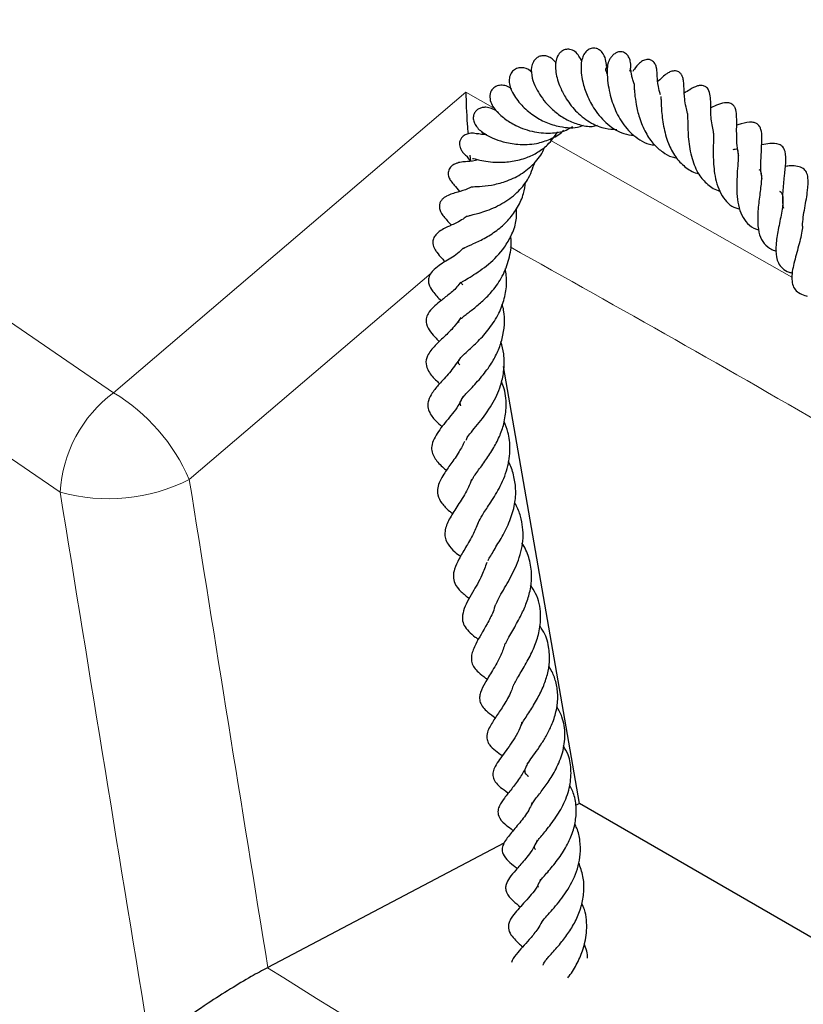
# Model space of a CAD drawing. Units: millimetres. Extents: x 0 to 420, y 0 to 297.
# Drawn here: x 247 to 254, y 157 to 166 of the extents above; entities that cross this region are included whole.
import ezdxf

# ---------------------------------------------------------------- set-up
doc = ezdxf.new("R2010")
doc.units = ezdxf.units.MM

msp = doc.modelspace()

# ---------------------------------------------------------------- linework, layer by layer
at = {"color": 8, "linetype": 'Continuous', "lineweight": 18}
for p, q in [((251.24, 165.4274), (251.5199, 165.2687)), ((252.0543, 164.9655), (254.3641, 163.6553))]:
    msp.add_line(p, q, dxfattribs=at)
at = {"color": 7, "linetype": 'Continuous', "lineweight": 25}
for p, q in [((251.2789, 164.8263), (251.2845, 164.7685)), ((252.3293, 158.616), (251.6026, 162.8026)), ((252.3293, 158.616), (252.291, 158.5958)), ((254.5904, 157.3107), (252.3293, 158.616)), ((251.6048, 158.2347), (249.3444, 157.0451)), ((249.3444, 157.0451), (249.3411, 157.0433))]:
    msp.add_line(p, q, dxfattribs=at)
at = {"color": 8, "linetype": 'Continuous', "lineweight": 18, "flags": 128}
for points in [[(247.3553, 161.598), (246.1347, 162.4299), (244.9479, 163.2779), (243.7955, 164.1416), (242.6782, 165.0205), (241.5966, 165.9142), (240.5513, 166.8222), (239.5429, 167.7439), (238.5718, 168.6789), (237.6386, 169.6267), (236.7438, 170.5868), (235.8879, 171.5586), (235.0714, 172.5416), (234.2946, 173.5353), (233.5581, 174.5392), (232.8622, 175.5527), (232.2073, 176.5752), (231.5937, 177.6063), (231.0218, 178.6453)], [(232.1168, 178.6352), (232.7243, 177.5988), (233.3739, 176.5709), (234.0651, 175.5522), (234.7977, 174.5431), (235.5712, 173.5442), (236.3852, 172.5561), (237.2392, 171.5793), (238.1328, 170.6144), (239.0654, 169.6619), (240.0366, 168.7223), (241.0458, 167.7962), (242.0925, 166.884), (243.176, 165.9863), (244.2958, 165.1035), (245.4513, 164.2363), (246.6418, 163.3849), (247.8666, 162.5499)], [(247.8666, 162.5499), (249.0653, 163.5724), (251.24, 165.4274)], [(250.9078, 163.6948), (249.7846, 162.737), (248.5918, 161.7198)]]:
    msp.add_lwpolyline(points, dxfattribs=at)
at = {"color": 8, "linetype": 'Continuous', "lineweight": 18}
for centre, radius, start, end in [((248.6346, 161.5241), 1.2814, 126.81896, 176.69486), ((246.9408, 161.0094), 1.7973, 23.28064, 58.99424), ((247.818, 163.2384), 1.7044, 254.24903, 296.99964), ((289.7659, 221.014), 75.6731, 237.710146, 242.179816)]:
    msp.add_arc(centre, radius, start, end, dxfattribs=at)
for centre, major_axis, ratio, start_param, end_param in [((309.3128, 184.8049), (-50.124, 330.5712), 0.190068, 1.611846, 1.626024), ((308.7373, 185.0141), (-50.6467, 330.9696), 0.191961, 1.612208, 1.628282)]:
    msp.add_ellipse(centre, major_axis=major_axis, ratio=ratio, start_param=start_param, end_param=end_param, dxfattribs=at)
at = {"color": 7, "linetype": 'Continuous', "lineweight": 25}
for points, knots in [([(252.3507, 165.7236), (252.3332, 165.7587), (252.3081, 165.8094), (252.2412, 165.841), (252.1947, 165.8397), (252.1625, 165.8249), (252.1373, 165.8027), (252.1205, 165.7788), (252.0982, 165.7256), (252.0949, 165.6257), (252.1357, 165.4857), (252.2043, 165.3557), (252.3019, 165.2306), (252.4324, 165.1321), (252.5651, 165.078), (252.649, 165.074), (252.6863, 165.0722)], [0, 0, 0, 0, 0.111154, 0.160158, 0.202524, 0.23472, 0.25724, 0.285898, 0.327094, 0.44579, 0.556035, 0.636831, 0.740393, 0.844741, 0.930846, 1, 1, 1, 1]), ([(252.5877, 165.6779), (252.586, 165.6991), (252.5824, 165.7451), (252.5566, 165.8019), (252.5206, 165.8355), (252.4829, 165.852), (252.444, 165.8515), (252.4023, 165.8295), (252.3732, 165.7962), (252.3533, 165.752), (252.3384, 165.6698), (252.35, 165.5478), (252.3988, 165.397), (252.4732, 165.2521), (252.5933, 165.117), (252.7275, 165.0307), (252.8191, 165.0187), (252.852, 165.0144)], [0, 0, 0, 0, 0.058285, 0.126616, 0.159602, 0.18872, 0.233043, 0.268042, 0.303456, 0.351222, 0.410888, 0.538086, 0.625965, 0.72017, 0.831965, 0.93984, 1, 1, 1, 1]), ([(252.8123, 165.6305), (252.8154, 165.6416), (252.8242, 165.6738), (252.8191, 165.7176), (252.8051, 165.7617), (252.7851, 165.79), (252.7606, 165.8077), (252.7365, 165.8162), (252.7088, 165.8165), (252.6797, 165.8071), (252.6525, 165.7884), (252.6299, 165.7631), (252.6129, 165.7349), (252.6057, 165.7155), (252.6023, 165.7063)], [0, 0, 0, 0, 0.090992, 0.263733, 0.355823, 0.466469, 0.530222, 0.598874, 0.670866, 0.743849, 0.815139, 0.882388, 0.944138, 1, 1, 1, 1]), ([(252.1069, 165.703), (252.0947, 165.7192), (252.0734, 165.7476), (252.0279, 165.7718), (251.9863, 165.7802), (251.9488, 165.7744), (251.9144, 165.7557), (251.8834, 165.7183), (251.8625, 165.651), (251.8711, 165.5678), (251.9164, 165.451), (251.9952, 165.3334), (252.1036, 165.2296), (252.2086, 165.1605), (252.3262, 165.1155), (252.4278, 165.0937), (252.4849, 165.1072), (252.5019, 165.1112)], [0, 0, 0, 0, 0.056319, 0.098589, 0.139894, 0.179963, 0.220621, 0.266773, 0.316543, 0.416469, 0.505912, 0.646664, 0.722911, 0.803568, 0.886633, 0.966195, 1, 1, 1, 1]), ([(252.6024, 165.706), (252.6021, 165.7051), (252.6013, 165.7033), (252.5932, 165.6744), (252.5819, 165.6541), (252.58, 165.6505)], [0, 0, 0, 0, 0.445617, 0.904145, 1, 1, 1, 1]), ([(253.104, 165.4035), (253.0966, 165.4311), (253.078, 165.5011), (253.0739, 165.5788), (253.0724, 165.6199), (253.0699, 165.6449), (253.0678, 165.6563), (253.066, 165.6648), (253.0622, 165.6784), (253.0548, 165.696), (253.0437, 165.7129), (253.0298, 165.7265), (253.0149, 165.7355), (252.9984, 165.7409), (252.9813, 165.7425), (252.9621, 165.7402), (252.9418, 165.7331), (252.9217, 165.7216), (252.9038, 165.7072), (252.8892, 165.6923), (252.8622, 165.6599), (252.8499, 165.6419), (252.8395, 165.6267)], [0, 0, 0, 0, 0.12148, 0.30812, 0.458719, 0.504935, 0.51376, 0.522769, 0.542455, 0.56501, 0.589825, 0.615613, 0.638846, 0.657285, 0.677737, 0.700843, 0.726734, 0.754434, 0.782594, 0.811258, 0.840667, 1, 1, 1, 1]), ([(251.8734, 165.6179), (251.8691, 165.6225), (251.841, 165.6525), (251.7888, 165.6672), (251.7243, 165.6581), (251.6841, 165.6298), (251.6604, 165.5883), (251.6505, 165.5153), (251.6826, 165.4205), (251.7628, 165.3097), (251.8774, 165.2091), (252.0043, 165.1362), (252.1565, 165.0911), (252.2859, 165.0796), (252.3565, 165.1084), (252.3673, 165.1128)], [0, 0, 0, 0, 0.0178744, 0.115639, 0.1615611, 0.2086963, 0.2595087, 0.3129181, 0.428844, 0.5559588, 0.6642812, 0.7567574, 0.849646, 0.9769531, 1, 1, 1, 1]), ([(252.5948, 165.6039), (252.593, 165.6083), (252.5836, 165.6312), (252.5805, 165.6526), (252.5787, 165.6531), (252.5783, 165.6533)], [0, 0, 0, 0, 0.15275, 0.788397, 1, 1, 1, 1]), ([(252.5973, 165.6871), (252.5954, 165.6676), (252.5917, 165.6314), (252.5981, 165.5268), (252.6158, 165.4272), (252.6479, 165.3107), (252.7102, 165.1678), (252.807, 165.0437), (252.9078, 164.9699), (252.9812, 164.9286), (253.0321, 164.9242), (253.0491, 164.9227)], [0, 0, 0, 0, 0.153987, 0.28425, 0.38766, 0.470622, 0.624689, 0.780197, 0.866027, 0.955184, 1, 1, 1, 1]), ([(252.8537, 165.5075), (252.8486, 165.5209), (252.8369, 165.5513), (252.8287, 165.5916), (252.8234, 165.624), (252.8222, 165.642), (252.8215, 165.6428), (252.8211, 165.6431)], [0, 0, 0, 0, 0.173702, 0.394874, 0.618272, 0.836323, 1, 1, 1, 1]), ([(253.3643, 165.2254), (253.3588, 165.2458), (253.3451, 165.296), (253.3364, 165.3656), (253.3305, 165.4439), (253.3292, 165.4849), (253.3265, 165.5309), (253.3216, 165.5583), (253.3167, 165.575), (253.3105, 165.5891), (253.303, 165.6015), (253.2932, 165.6131), (253.279, 165.6241), (253.2597, 165.6319), (253.2371, 165.6337), (253.2148, 165.6297), (253.1956, 165.6226), (253.1782, 165.6134), (253.1597, 165.6015), (253.1425, 165.5882), (253.1199, 165.5698), (253.104, 165.5517), (253.081, 165.5343), (253.079, 165.5329)], [0, 0, 0, 0, 0.0720727, 0.1778096, 0.2732064, 0.4352462, 0.5077977, 0.5385172, 0.5618686, 0.5790243, 0.5925893, 0.6086901, 0.6282144, 0.651269, 0.6770684, 0.7015038, 0.7240685, 0.7448745, 0.7672098, 0.8139128, 0.8739114, 0.9895289, 1, 1, 1, 1]), ([(252.8518, 165.5088), (252.8516, 165.5093), (252.8509, 165.5111), (252.8519, 165.4946), (252.8535, 165.4609), (252.8586, 165.3984), (252.8707, 165.3072), (252.9006, 165.1776), (252.9576, 165.0427), (253.0346, 164.9292), (253.123, 164.8538), (253.1974, 164.8108), (253.247, 164.7997), (253.2626, 164.7963)], [0, 0, 0, 0, 0.025543, 0.089495, 0.151224, 0.212761, 0.327166, 0.45321, 0.6027, 0.737091, 0.84701, 0.952112, 1, 1, 1, 1]), ([(251.24, 165.4274), (251.2401, 165.427), (251.2422, 165.3357), (251.2472, 165.2084), (251.2589, 165.0608), (251.2614, 165.029)], [0, 0, 0, 0, 0.004155, 0.785367, 1, 1, 1, 1]), ([(251.6774, 165.4614), (251.6695, 165.4671), (251.6465, 165.4837), (251.6056, 165.496), (251.5501, 165.4951), (251.5045, 165.473), (251.4717, 165.4274), (251.4663, 165.3415), (251.5185, 165.2554), (251.6053, 165.1764), (251.7263, 165.1004), (251.888, 165.0416), (252.0638, 165.0315), (252.1917, 165.0544), (252.2494, 165.0908), (252.2643, 165.1002)], [0, 0, 0, 0, 0.029715, 0.087134, 0.133087, 0.18227, 0.236543, 0.300321, 0.422255, 0.525965, 0.624458, 0.753373, 0.866966, 0.965533, 1, 1, 1, 1]), ([(253.613, 165.0542), (253.6077, 165.0744), (253.5883, 165.1485), (253.5852, 165.2708), (253.5896, 165.3623), (253.5696, 165.4472), (253.549, 165.4728), (253.5332, 165.4844), (253.5144, 165.4917), (253.4893, 165.4941), (253.4358, 165.4838), (253.3904, 165.4557), (253.3502, 165.4313), (253.3325, 165.4206)], [0, 0, 0, 0, 0.073881, 0.270362, 0.498106, 0.6037, 0.63947, 0.664321, 0.689852, 0.721897, 0.76293, 0.895972, 1, 1, 1, 1]), ([(253.1077, 165.3869), (253.1076, 165.3875), (253.1074, 165.3896), (253.1096, 165.3682), (253.1112, 165.3222), (253.1154, 165.2379), (253.1294, 165.1054), (253.173, 164.9429), (253.243, 164.8073), (253.3359, 164.7111), (253.4143, 164.66), (253.4637, 164.6505), (253.4694, 164.6494)], [0, 0, 0, 0, 0.02625, 0.090042, 0.155535, 0.227744, 0.399131, 0.563961, 0.706585, 0.845167, 0.982136, 1, 1, 1, 1]), ([(253.8549, 164.8205), (253.8513, 164.8355), (253.8395, 164.8847), (253.8352, 164.9658), (253.8331, 165.0907), (253.8371, 165.1817), (253.8276, 165.2627), (253.808, 165.2986), (253.7892, 165.3158), (253.7649, 165.3265), (253.717, 165.3301), (253.6597, 165.3121), (253.6109, 165.2904), (253.5857, 165.2792)], [0, 0, 0, 0, 0.0506889, 0.1668379, 0.2762333, 0.5101939, 0.624453, 0.6634633, 0.68939, 0.7181954, 0.7603339, 0.8766999, 1, 1, 1, 1]), ([(251.5542, 165.2304), (251.5538, 165.2307), (251.5384, 165.2449), (251.5139, 165.2601), (251.4728, 165.2787), (251.4313, 165.2846), (251.3968, 165.2822), (251.3655, 165.2714), (251.3409, 165.2539), (251.3241, 165.2325), (251.3109, 165.1999), (251.3111, 165.1597), (251.3342, 165.1009), (251.3913, 165.0452), (251.4919, 164.9887), (251.6026, 164.9498), (251.7437, 164.9231), (251.9044, 164.9283), (252.0488, 164.976), (252.138, 165.0217), (252.172, 165.0593), (252.1755, 165.0632)], [0, 0, 0, 0, 0.0014639, 0.0615364, 0.1099463, 0.1321743, 0.1557453, 0.1797835, 0.2028394, 0.2240163, 0.2432458, 0.284257, 0.3313473, 0.4414429, 0.5340301, 0.6115815, 0.7093818, 0.8200884, 0.9064984, 0.9901909, 1, 1, 1, 1]), ([(253.3642, 165.2242), (253.3634, 165.2255), (253.3616, 165.2285), (253.3643, 165.2041), (253.3651, 165.1575), (253.3664, 165.0869), (253.3701, 165.0011), (253.3804, 164.9084), (253.4048, 164.7886), (253.4523, 164.6583), (253.5426, 164.5511), (253.6162, 164.4963), (253.6661, 164.4837), (253.6713, 164.4824)], [0, 0, 0, 0, 0.04731, 0.10818, 0.183501, 0.268756, 0.356782, 0.445932, 0.535249, 0.70248, 0.840055, 0.983187, 1, 1, 1, 1]), ([(254.0785, 164.5994), (254.0752, 164.6149), (254.0633, 164.671), (254.0671, 164.7728), (254.0723, 164.8898), (254.0772, 164.9874), (254.0744, 165.0554), (254.0556, 165.0996), (254.0396, 165.1188), (254.018, 165.1336), (253.9623, 165.1473), (253.8989, 165.1326), (253.8487, 165.1173), (253.8337, 165.1127)], [0, 0, 0, 0, 0.052455, 0.190083, 0.32622, 0.473306, 0.597375, 0.640922, 0.684607, 0.731583, 0.789136, 0.936634, 1, 1, 1, 1]), ([(251.3538, 165.0282), (251.3362, 165.0317), (251.3023, 165.0383), (251.2538, 165.0305), (251.2174, 165.0121), (251.1941, 164.9877), (251.1804, 164.9573), (251.1785, 164.927), (251.1853, 164.8965), (251.1989, 164.8679), (251.2219, 164.8378), (251.2434, 164.8214), (251.2549, 164.8128)], [0, 0, 0, 0, 0.139854, 0.269705, 0.379199, 0.46485, 0.535852, 0.635918, 0.704905, 0.788834, 0.887901, 1, 1, 1, 1]), ([(251.3034, 164.7939), (251.31, 164.793), (251.3217, 164.7915), (251.3741, 164.7776), (251.4493, 164.7635), (251.5555, 164.7548), (251.6839, 164.7619), (251.8165, 164.7952), (251.9309, 164.8511), (252.0378, 164.9298), (252.0909, 165.0064), (252.1213, 165.0503)], [0, 0, 0, 0, 0.1166511, 0.2058999, 0.3097399, 0.4097892, 0.5376476, 0.6631445, 0.762072, 0.8635349, 1, 1, 1, 1]), ([(251.3917, 165.0497), (251.3913, 165.0499), (251.3891, 165.051), (251.3956, 165.0462), (251.4074, 165.0293), (251.4119, 165.0227)], [0, 0, 0, 0, 0.132552, 0.66369, 1, 1, 1, 1]), ([(253.6088, 165.0616), (253.6081, 165.0622), (253.6056, 165.0643), (253.6105, 165.0505), (253.6117, 165.0212), (253.6119, 164.9831), (253.6103, 164.9227), (253.6096, 164.8452), (253.6114, 164.7611), (253.6188, 164.669), (253.6369, 164.5716), (253.6694, 164.4766), (253.7202, 164.3962), (253.7825, 164.3336), (253.8384, 164.3154), (253.8652, 164.3067)], [0, 0, 0, 0, 0.035571, 0.129152, 0.173995, 0.217265, 0.295518, 0.368583, 0.445051, 0.526565, 0.61716, 0.716644, 0.817203, 0.912581, 1, 1, 1, 1]), ([(251.4422, 165.0208), (251.4294, 165.0214), (251.3913, 165.0233), (251.352, 165.0321), (251.3507, 165.0289), (251.3501, 165.0274)], [0, 0, 0, 0, 0.209074, 0.622692, 1, 1, 1, 1]), ([(254.2853, 164.3131), (254.2838, 164.3206), (254.2741, 164.371), (254.2768, 164.4542), (254.2842, 164.5513), (254.2952, 164.6499), (254.3062, 164.7499), (254.3072, 164.8448), (254.2795, 164.9053), (254.2317, 164.9383), (254.1536, 164.9407), (254.0994, 164.9293), (254.0735, 164.9238)], [0, 0, 0, 0, 0.025147, 0.169471, 0.24669, 0.324992, 0.483713, 0.634424, 0.707553, 0.772024, 0.891244, 1, 1, 1, 1]), ([(251.2903, 164.5222), (251.2903, 164.5222), (251.2885, 164.522), (251.2988, 164.5231), (251.3258, 164.5238), (251.3828, 164.526), (251.4819, 164.5356), (251.6237, 164.5703), (251.769, 164.6364), (251.8955, 164.7411), (251.9714, 164.8361), (251.9926, 164.8957), (251.996, 164.9052)], [0, 0, 0, 0, 0.00093, 0.038382, 0.118029, 0.196293, 0.345307, 0.490796, 0.652523, 0.814606, 0.970402, 1, 1, 1, 1]), ([(253.7996, 164.8781), (253.8071, 164.8804), (253.8432, 164.8911), (253.8411, 164.8787), (253.8476, 164.8601), (253.849, 164.8123), (253.8469, 164.7586), (253.8404, 164.6757), (253.8345, 164.5666), (253.8354, 164.4551), (253.848, 164.3445), (253.8812, 164.2453), (253.9373, 164.1673), (253.9927, 164.1221), (254.038, 164.1123), (254.0451, 164.1108)], [0, 0, 0, 0, 0.04569, 0.219356, 0.327531, 0.371451, 0.413313, 0.493664, 0.567416, 0.642275, 0.72306, 0.806641, 0.89206, 0.983082, 1, 1, 1, 1]), ([(251.36, 164.7818), (251.3511, 164.7793), (251.2988, 164.7645), (251.2371, 164.7635), (251.2023, 164.7602), (251.1726, 164.7539), (251.1607, 164.7508), (251.1468, 164.7462), (251.1268, 164.7376), (251.1051, 164.7235), (251.0866, 164.7022), (251.0759, 164.6815), (251.071, 164.6585), (251.0719, 164.6357), (251.0775, 164.6137), (251.0867, 164.5938), (251.1064, 164.5625), (251.1321, 164.5363), (251.163, 164.4993), (251.1812, 164.4776)], [0, 0, 0, 0, 0.0412349, 0.2434188, 0.3988302, 0.4247482, 0.4456501, 0.4629233, 0.4812012, 0.5242503, 0.549439, 0.5765636, 0.6030925, 0.6287288, 0.6536316, 0.6794638, 0.7093825, 0.8287476, 1, 1, 1, 1]), ([(251.252, 164.8148), (251.2499, 164.815), (251.2455, 164.8153), (251.2726, 164.7848), (251.2868, 164.7688)], [0, 0, 0, 0, 0.477968, 1, 1, 1, 1]), ([(251.2561, 164.2417), (251.2558, 164.2415), (251.2549, 164.2409), (251.2684, 164.2449), (251.2992, 164.2523), (251.3527, 164.2659), (251.4481, 164.2943), (251.5842, 164.3516), (251.7286, 164.4569), (251.8448, 164.5916), (251.882, 164.7005), (251.902, 164.7592)], [0, 0, 0, 0, 0.022294, 0.081069, 0.150416, 0.229956, 0.319139, 0.50423, 0.675869, 0.825319, 1, 1, 1, 1]), ([(254.048, 164.6883), (254.0515, 164.6864), (254.0639, 164.6798), (254.0723, 164.6511), (254.0713, 164.5809), (254.0622, 164.4934), (254.0477, 164.392), (254.0373, 164.2888), (254.0336, 164.1915), (254.0415, 164.0876), (254.0792, 163.9938), (254.1359, 163.9397), (254.1832, 163.9144), (254.208, 163.9081), (254.2142, 163.9065)], [0, 0, 0, 0, 0.061997, 0.217008, 0.28298, 0.345686, 0.472262, 0.535801, 0.600871, 0.718911, 0.823801, 0.926877, 0.981821, 1, 1, 1, 1]), ([(254.4642, 164.1468), (254.4666, 164.1748), (254.4713, 164.2316), (254.4861, 164.3209), (254.5018, 164.407), (254.5178, 164.5075), (254.5234, 164.595), (254.5043, 164.6652), (254.474, 164.6992), (254.4205, 164.7207), (254.3597, 164.7254), (254.3177, 164.7203), (254.3012, 164.7183)], [0, 0, 0, 0, 0.095944, 0.193847, 0.295568, 0.391904, 0.564831, 0.655098, 0.750548, 0.844782, 0.939224, 1, 1, 1, 1]), ([(251.2141, 163.9313), (251.2139, 163.9312), (251.213, 163.931), (251.2373, 163.9444), (251.3136, 163.9762), (251.4284, 164.0311), (251.5495, 164.1096), (251.6566, 164.2084), (251.7399, 164.3245), (251.7959, 164.446), (251.8074, 164.5303), (251.8124, 164.567)], [0, 0, 0, 0, 0.025889, 0.083263, 0.222823, 0.371029, 0.511348, 0.639692, 0.768831, 0.899254, 1, 1, 1, 1]), ([(251.2913, 164.5189), (251.2821, 164.5142), (251.2333, 164.4897), (251.1781, 164.4766), (251.108, 164.4547), (251.0686, 164.4406), (251.0358, 164.4212), (251.015, 164.4039), (250.9967, 164.3793), (250.9863, 164.3519), (250.986, 164.3131), (251.0051, 164.2668), (251.0275, 164.2385), (251.0622, 164.1984), (251.0873, 164.1707), (251.1021, 164.1545)], [0, 0, 0, 0, 0.043639, 0.231873, 0.337021, 0.442346, 0.484356, 0.51817, 0.550291, 0.58938, 0.637821, 0.690501, 0.783703, 0.873493, 1, 1, 1, 1]), ([(254.244, 164.4801), (254.2495, 164.4776), (254.2723, 164.4672), (254.2792, 164.4198), (254.2753, 164.345), (254.264, 164.2727), (254.2484, 164.193), (254.2323, 164.1129), (254.219, 164.0377), (254.2084, 163.9469), (254.2101, 163.8621), (254.2328, 163.7875), (254.2717, 163.7404), (254.3173, 163.709), (254.3565, 163.6991), (254.3668, 163.6965)], [0, 0, 0, 0, 0.046487, 0.194648, 0.268568, 0.340628, 0.41155, 0.480953, 0.544423, 0.604296, 0.724599, 0.797675, 0.88249, 0.969029, 1, 1, 1, 1]), ([(251.1938, 163.6044), (251.1938, 163.6039), (251.1935, 163.6025), (251.2275, 163.6267), (251.295, 163.6658), (251.3765, 163.7181), (251.4876, 163.8016), (251.5971, 163.9141), (251.6797, 164.0584), (251.7279, 164.1827), (251.7264, 164.2714), (251.7258, 164.3125)], [0, 0, 0, 0, 0.0638634, 0.174148, 0.2780409, 0.3758249, 0.4682039, 0.6631336, 0.7737422, 0.8950961, 1, 1, 1, 1]), ([(251.2544, 164.2429), (251.2408, 164.2328), (251.1883, 164.194), (251.101, 164.1544), (251.0373, 164.1241), (250.9838, 164.0942), (250.9436, 164.0554), (250.9242, 164.0175), (250.9224, 163.9796), (250.9303, 163.9492), (250.9431, 163.9221), (250.9733, 163.8786), (251.0011, 163.8493), (251.0317, 163.8153), (251.0423, 163.8036)], [0, 0, 0, 0, 0.059333, 0.229627, 0.394413, 0.506841, 0.556935, 0.60881, 0.652412, 0.686677, 0.726361, 0.779875, 0.923899, 1, 1, 1, 1]), ([(254.4642, 164.1468), (254.4643, 164.1463), (254.4649, 164.1278), (254.4567, 164.079), (254.4326, 163.9715), (254.3992, 163.8567), (254.3723, 163.7463), (254.3609, 163.6693), (254.3638, 163.6021), (254.3829, 163.5463), (254.4251, 163.5069), (254.4692, 163.4847), (254.5025, 163.4767), (254.5099, 163.4749)], [0, 0, 0, 0, 0.002442, 0.097827, 0.19229, 0.380815, 0.47292, 0.57285, 0.674818, 0.775553, 0.874491, 0.972107, 1, 1, 1, 1]), ([(251.1741, 163.2241), (251.1726, 163.2278), (251.1693, 163.2363), (251.17, 163.2307), (251.1733, 163.2423), (251.2031, 163.2689), (251.2523, 163.307), (251.3227, 163.3601), (251.4166, 163.44), (251.5163, 163.5462), (251.6073, 163.6843), (251.6635, 163.8487), (251.6811, 163.9747), (251.671, 164.0393), (251.6697, 164.0474)], [0, 0, 0, 0, 0.0655398, 0.1506851, 0.2576318, 0.3132834, 0.3642699, 0.4546265, 0.5413802, 0.6371646, 0.7509464, 0.8691275, 0.9835429, 1, 1, 1, 1]), ([(251.2174, 163.9385), (251.2092, 163.9294), (251.1588, 163.8741), (251.0546, 163.8143), (250.9623, 163.7569), (250.899, 163.6918), (250.8782, 163.6353), (250.8839, 163.5848), (250.9291, 163.5065), (250.9761, 163.4597), (251.0041, 163.4319)], [0, 0, 0, 0, 0.039661, 0.243168, 0.474709, 0.560989, 0.627131, 0.707388, 0.82605, 1, 1, 1, 1]), ([(251.1831, 162.8128), (251.1771, 162.8211), (251.1636, 162.8401), (251.1741, 162.8652), (251.1939, 162.8896), (251.2611, 162.9531), (251.3596, 163.0421), (251.4688, 163.1627), (251.5582, 163.3027), (251.6138, 163.4523), (251.6385, 163.598), (251.6253, 163.6944), (251.619, 163.7404)], [0, 0, 0, 0, 0.091594, 0.20788, 0.298913, 0.392141, 0.49573, 0.605095, 0.716994, 0.813232, 0.911009, 1, 1, 1, 1]), ([(251.1914, 163.6104), (251.1796, 163.594), (251.142, 163.5418), (251.0642, 163.4809), (250.9888, 163.4197), (250.9322, 163.3731), (250.8811, 163.3181), (250.8579, 163.259), (250.8615, 163.1946), (250.9014, 163.1303), (250.9443, 163.0829), (250.9757, 163.0509), (250.9863, 163.04)], [0, 0, 0, 0, 0.060116, 0.191776, 0.330304, 0.457096, 0.564504, 0.63117, 0.696365, 0.813467, 0.93668, 1, 1, 1, 1]), ([(251.2101, 163.5846), (251.2063, 163.589), (251.1948, 163.602), (251.1946, 163.6025), (251.1945, 163.6028)], [0, 0, 0, 0, 0.333687, 1, 1, 1, 1]), ([(251.1924, 162.4258), (251.1895, 162.433), (251.1834, 162.4481), (251.1898, 162.4684), (251.2042, 162.4952), (251.2408, 162.5386), (251.3023, 162.6042), (251.3902, 162.6981), (251.4828, 162.8217), (251.5498, 162.9454), (251.6072, 163.1132), (251.6221, 163.2718), (251.5939, 163.3797), (251.5889, 163.399)], [0, 0, 0, 0, 0.0813006, 0.1712548, 0.2579545, 0.3095967, 0.3705438, 0.4940166, 0.6026332, 0.6897996, 0.775663, 0.9599448, 1, 1, 1, 1]), ([(251.1924, 163.2699), (251.1752, 163.2451), (251.1287, 163.1783), (251.04, 163.0916), (250.9467, 163.0051), (250.8696, 162.9146), (250.8506, 162.8307), (250.8869, 162.7398), (250.9369, 162.6866), (250.9795, 162.6447), (250.9887, 162.6356)], [0, 0, 0, 0, 0.087931, 0.236541, 0.403261, 0.566476, 0.686383, 0.791974, 0.954625, 1, 1, 1, 1]), ([(251.2436, 162.0958), (251.2471, 162.1058), (251.2544, 162.1265), (251.3048, 162.1874), (251.3853, 162.2839), (251.4732, 162.4012), (251.5386, 162.525), (251.5795, 162.6294), (251.6093, 162.7625), (251.6125, 162.9046), (251.5872, 162.9986), (251.5772, 163.036)], [0, 0, 0, 0, 0.093765, 0.195695, 0.295164, 0.478821, 0.562509, 0.645083, 0.75713, 0.903512, 1, 1, 1, 1]), ([(251.179, 162.8694), (251.1468, 162.8248), (251.0794, 162.7312), (250.9879, 162.6365), (250.9221, 162.5593), (250.8813, 162.4859), (250.8729, 162.4246), (250.89, 162.3538), (250.9406, 162.2895), (250.9914, 162.243), (251.0129, 162.2233)], [0, 0, 0, 0, 0.1626044, 0.3412419, 0.4906844, 0.6026438, 0.666039, 0.7455593, 0.8919748, 1, 1, 1, 1]), ([(251.2953, 161.7084), (251.3011, 161.7191), (251.3132, 161.7411), (251.3544, 161.7999), (251.4217, 161.8892), (251.4992, 162.0035), (251.5639, 162.1268), (251.6101, 162.2592), (251.6316, 162.4138), (251.6235, 162.5529), (251.5908, 162.6338), (251.5816, 162.6566)], [0, 0, 0, 0, 0.065781, 0.134927, 0.271, 0.40081, 0.519623, 0.634756, 0.769904, 0.93511, 1, 1, 1, 1]), ([(251.2107, 162.5137), (251.2041, 162.4986), (251.1704, 162.4219), (251.0793, 162.3087), (250.9727, 162.1807), (250.9082, 162.0587), (250.9133, 161.9847), (250.9439, 161.9134), (250.9939, 161.8581), (251.0414, 161.8172), (251.054, 161.8063)], [0, 0, 0, 0, 0.045136, 0.22997, 0.426511, 0.62446, 0.715079, 0.794938, 0.945417, 1, 1, 1, 1]), ([(251.3572, 161.2945), (251.3586, 161.2995), (251.3643, 161.3205), (251.3982, 161.3785), (251.4701, 161.4855), (251.5663, 161.6371), (251.6443, 161.8195), (251.6699, 162.0045), (251.6536, 162.1563), (251.6204, 162.2412), (251.607, 162.2755)], [0, 0, 0, 0, 0.035383, 0.147166, 0.279641, 0.43273, 0.60702, 0.769076, 0.906679, 1, 1, 1, 1]), ([(251.229, 162.0823), (251.2123, 162.0501), (251.1707, 161.9701), (251.0943, 161.866), (251.0357, 161.7826), (250.9905, 161.7059), (250.9667, 161.6373), (250.9666, 161.5632), (251.0091, 161.4867), (251.0618, 161.4337), (251.1034, 161.4004), (251.1139, 161.3919)], [0, 0, 0, 0, 0.104793, 0.260477, 0.409448, 0.513822, 0.597918, 0.695714, 0.821519, 0.954802, 1, 1, 1, 1]), ([(251.4539, 160.9421), (251.4541, 160.9428), (251.4585, 160.9544), (251.4787, 160.9887), (251.5221, 161.0616), (251.5907, 161.1729), (251.6652, 161.3208), (251.7124, 161.4778), (251.7234, 161.6263), (251.7001, 161.762), (251.6722, 161.8506), (251.6476, 161.8915), (251.6462, 161.8938)], [0, 0, 0, 0, 0.004091, 0.070988, 0.139972, 0.288271, 0.447017, 0.599147, 0.738994, 0.86705, 0.99271, 1, 1, 1, 1]), ([(251.2951, 161.7193), (251.2855, 161.694), (251.2557, 161.6157), (251.1836, 161.5025), (251.105, 161.3808), (251.0527, 161.2853), (251.0364, 161.2044), (251.0419, 161.1527), (251.0697, 161.0919), (251.1248, 161.0323), (251.1708, 160.9964), (251.1893, 160.982)], [0, 0, 0, 0, 0.074426, 0.231043, 0.389224, 0.543318, 0.622302, 0.708763, 0.797947, 0.918999, 1, 1, 1, 1]), ([(251.531, 160.5296), (251.5416, 160.5521), (251.5618, 160.595), (251.6104, 160.6773), (251.675, 160.7896), (251.7527, 160.9499), (251.8011, 161.1596), (251.7774, 161.3373), (251.7378, 161.4488), (251.7117, 161.4888), (251.7083, 161.4941)], [0, 0, 0, 0, 0.1103428, 0.2092122, 0.3016716, 0.4811195, 0.6736776, 0.8718863, 0.9828161, 1, 1, 1, 1]), ([(251.363, 161.3211), (251.3475, 161.2805), (251.3116, 161.1869), (251.2361, 161.0641), (251.1762, 160.963), (251.1312, 160.8696), (251.1163, 160.7916), (251.133, 160.7139), (251.1887, 160.6445), (251.2475, 160.5999), (251.2759, 160.5783)], [0, 0, 0, 0, 0.12046, 0.277025, 0.426912, 0.554975, 0.64767, 0.741239, 0.87509, 1, 1, 1, 1]), ([(251.6223, 160.1465), (251.6237, 160.1505), (251.6292, 160.1663), (251.6536, 160.21), (251.7002, 160.2913), (251.7605, 160.3972), (251.8197, 160.5256), (251.861, 160.6592), (251.8774, 160.8051), (251.8535, 160.9531), (251.8152, 161.056), (251.7813, 161.1029), (251.7777, 161.1078)], [0, 0, 0, 0, 0.023897, 0.095422, 0.173181, 0.317209, 0.434774, 0.555973, 0.693281, 0.8421, 0.983415, 1, 1, 1, 1]), ([(251.4404, 160.9238), (251.4261, 160.8831), (251.3893, 160.778), (251.2952, 160.6226), (251.219, 160.4915), (251.2033, 160.379), (251.2259, 160.3046), (251.2905, 160.2366), (251.3508, 160.1952), (251.3613, 160.188)], [0, 0, 0, 0, 0.120808, 0.31192, 0.544997, 0.657418, 0.763344, 0.95915, 1, 1, 1, 1]), ([(251.7035, 159.7589), (251.7112, 159.7737), (251.7266, 159.8032), (251.7726, 159.8799), (251.8375, 159.988), (251.9045, 160.1279), (251.9504, 160.2757), (251.9635, 160.4464), (251.9346, 160.595), (251.878, 160.6802), (251.8608, 160.7061)], [0, 0, 0, 0, 0.077045, 0.153277, 0.302759, 0.438173, 0.567203, 0.718455, 0.914444, 1, 1, 1, 1]), ([(251.525, 160.5222), (251.5173, 160.4983), (251.4962, 160.4324), (251.4235, 160.2955), (251.3433, 160.1664), (251.2962, 160.056), (251.2922, 159.9981), (251.2988, 159.9574), (251.3188, 159.9157), (251.3651, 159.8655), (251.4093, 159.8317), (251.4409, 159.8104), (251.4462, 159.8068)], [0, 0, 0, 0, 0.071743, 0.198194, 0.455262, 0.60737, 0.667328, 0.708981, 0.78213, 0.862931, 0.976878, 1, 1, 1, 1]), ([(251.7666, 159.3555), (251.77, 159.3643), (251.7767, 159.3818), (251.8074, 159.4299), (251.855, 159.5021), (251.9173, 159.6), (251.9814, 159.7258), (252.0245, 159.8509), (252.0466, 159.9819), (252.0367, 160.1259), (252.0028, 160.2434), (251.9571, 160.3033), (251.947, 160.3166)], [0, 0, 0, 0, 0.06666, 0.132351, 0.197506, 0.328945, 0.45025, 0.562216, 0.671393, 0.802208, 0.956027, 1, 1, 1, 1]), ([(251.615, 160.1474), (251.603, 160.11), (251.5728, 160.0157), (251.496, 159.8894), (251.4264, 159.7769), (251.3834, 159.694), (251.3701, 159.6287), (251.3749, 159.5841), (251.4021, 159.5349), (251.4521, 159.486), (251.4984, 159.4549), (251.5247, 159.4373)], [0, 0, 0, 0, 0.110683, 0.279848, 0.438394, 0.570144, 0.639176, 0.721328, 0.8053, 0.889621, 1, 1, 1, 1]), ([(251.8425, 158.8729), (251.8379, 158.8767), (251.8088, 158.9009), (251.8039, 158.9257), (251.8134, 158.968), (251.8599, 159.0384), (251.9136, 159.112), (251.9701, 159.1943), (252.0266, 159.2886), (252.0787, 159.4003), (252.1154, 159.5278), (252.1257, 159.6597), (252.1055, 159.7802), (252.0732, 159.8707), (252.0426, 159.9168), (252.0338, 159.9299)], [0, 0, 0, 0, 0.024185, 0.154279, 0.285376, 0.361201, 0.430405, 0.496551, 0.56251, 0.638298, 0.725053, 0.811152, 0.894048, 0.969662, 1, 1, 1, 1]), ([(251.6969, 159.7552), (251.6915, 159.7377), (251.6716, 159.6736), (251.613, 159.5722), (251.5403, 159.4608), (251.4767, 159.3685), (251.4325, 159.2757), (251.4471, 159.2099), (251.474, 159.1657), (251.524, 159.1201), (251.5678, 159.0904), (251.5907, 159.0749)], [0, 0, 0, 0, 0.05326, 0.194586, 0.342164, 0.498723, 0.663481, 0.734685, 0.78279, 0.886909, 1, 1, 1, 1]), ([(251.871, 158.6003), (251.8749, 158.6092), (251.882, 158.6253), (251.9153, 158.6694), (251.9642, 158.7321), (252.0314, 158.8212), (252.1103, 158.9497), (252.1741, 159.1051), (252.1977, 159.2757), (252.1749, 159.4281), (252.1298, 159.5123), (252.1121, 159.5454)], [0, 0, 0, 0, 0.085336, 0.15363, 0.215416, 0.331203, 0.457313, 0.597583, 0.75064, 0.901703, 1, 1, 1, 1]), ([(251.7773, 159.3962), (251.774, 159.3849), (251.7507, 159.3052), (251.6653, 159.1751), (251.5764, 159.0566), (251.5226, 158.9784), (251.4986, 158.9168), (251.4974, 158.8712), (251.5323, 158.7948), (251.594, 158.7554), (251.6459, 158.7165), (251.6473, 158.7154)], [0, 0, 0, 0, 0.0337139, 0.2365254, 0.4446387, 0.5507063, 0.6283674, 0.7022537, 0.7819947, 0.9939293, 1, 1, 1, 1]), ([(251.9082, 158.1737), (251.9044, 158.179), (251.8946, 158.1925), (251.9004, 158.2169), (251.9182, 158.2462), (251.9508, 158.2883), (251.9997, 158.3472), (252.0816, 158.4476), (252.175, 158.5961), (252.238, 158.7603), (252.2539, 158.9258), (252.2341, 159.0637), (252.191, 159.1399), (252.1747, 159.1687)], [0, 0, 0, 0, 0.068728, 0.173768, 0.261729, 0.307792, 0.361092, 0.475589, 0.591241, 0.709554, 0.821809, 0.932509, 1, 1, 1, 1]), ([(251.8319, 159.0053), (251.8264, 158.9908), (251.8063, 158.9377), (251.7509, 158.8506), (251.6748, 158.7485), (251.6142, 158.6757), (251.5663, 158.6075), (251.5454, 158.5492), (251.5519, 158.4801), (251.6104, 158.4201), (251.6576, 158.3841), (251.6872, 158.3622), (251.6942, 158.357)], [0, 0, 0, 0, 0.044939, 0.164809, 0.305171, 0.459067, 0.58335, 0.646514, 0.724792, 0.854082, 0.965729, 1, 1, 1, 1]), ([(251.9357, 157.8144), (251.9342, 157.8169), (251.9291, 157.8258), (251.9316, 157.8327), (251.9378, 157.8516), (251.9553, 157.8778), (251.9936, 157.925), (252.0717, 158.0127), (252.1656, 158.136), (252.2421, 158.2738), (252.2883, 158.4132), (252.3023, 158.5522), (252.2874, 158.6825), (252.2506, 158.7606), (252.2341, 158.7955)], [0, 0, 0, 0, 0.035977, 0.123521, 0.203987, 0.24929, 0.297647, 0.408341, 0.522069, 0.628991, 0.725916, 0.820165, 0.919773, 1, 1, 1, 1]), ([(251.877, 158.6267), (251.8689, 158.6073), (251.8401, 158.5381), (251.7638, 158.4396), (251.6776, 158.3371), (251.6096, 158.256), (251.587, 158.1893), (251.5889, 158.1397), (251.6307, 158.0748), (251.6826, 158.0333), (251.7201, 158.0037), (251.7323, 157.994)], [0, 0, 0, 0, 0.061438, 0.219803, 0.388807, 0.5599, 0.639064, 0.707623, 0.819961, 0.941237, 1, 1, 1, 1]), ([(251.9602, 157.4616), (251.9626, 157.4674), (251.9672, 157.4784), (251.9998, 157.5212), (252.0535, 157.5808), (252.133, 157.6716), (252.239, 157.8136), (252.3138, 157.9836), (252.3409, 158.1357), (252.3364, 158.2579), (252.3166, 158.3552), (252.2904, 158.4066), (252.2839, 158.4194)], [0, 0, 0, 0, 0.101764, 0.195476, 0.280607, 0.361015, 0.516159, 0.681835, 0.770543, 0.868269, 0.967337, 1, 1, 1, 1]), ([(251.9222, 158.2642), (251.9137, 158.2443), (251.8822, 158.1707), (251.7983, 158.0684), (251.7209, 157.9808), (251.6622, 157.9142), (251.6261, 157.8527), (251.6193, 157.8034), (251.6337, 157.7422), (251.6894, 157.6846), (251.7391, 157.6436), (251.7624, 157.6243)], [0, 0, 0, 0, 0.061577, 0.227969, 0.392713, 0.530197, 0.626244, 0.672054, 0.726409, 0.871688, 1, 1, 1, 1]), ([(251.9802, 157.0662), (251.9802, 157.068), (251.9805, 157.0756), (251.992, 157.096), (252.0265, 157.1387), (252.0802, 157.1983), (252.1555, 157.2831), (252.2386, 157.395), (252.307, 157.5162), (252.3551, 157.648), (252.375, 157.7839), (252.3685, 157.9199), (252.3373, 158.0046), (252.3216, 158.0472)], [0, 0, 0, 0, 0.033833, 0.143595, 0.199304, 0.262036, 0.384498, 0.486462, 0.588254, 0.693033, 0.797077, 0.89775, 1, 1, 1, 1]), ([(251.9559, 157.8905), (251.9511, 157.8785), (251.9228, 157.8073), (251.8306, 157.7003), (251.739, 157.5987), (251.6814, 157.5319), (251.6527, 157.4759), (251.6437, 157.4247), (251.6567, 157.378), (251.7134, 157.3045), (251.7578, 157.2667), (251.7853, 157.2433)], [0, 0, 0, 0, 0.036213, 0.215335, 0.42114, 0.535545, 0.594093, 0.654205, 0.76302, 0.853472, 1, 1, 1, 1]), ([(252.2177, 156.9466), (252.2222, 156.9522), (252.2545, 156.9928), (252.3099, 157.0861), (252.3732, 157.2318), (252.4043, 157.4072), (252.3962, 157.5568), (252.3602, 157.6389), (252.3518, 157.6581)], [0, 0, 0, 0, 0.030361, 0.221715, 0.414612, 0.649247, 0.917606, 1, 1, 1, 1]), ([(251.9796, 157.503), (251.9664, 157.4781), (251.9324, 157.414), (251.8391, 157.3003), (251.7549, 157.211), (251.6901, 157.1347), (251.6783, 157.098), (251.6763, 157.0915)], [0, 0, 0, 0, 0.131007, 0.338059, 0.739289, 0.954425, 1, 1, 1, 1]), ([(255.2243, 157.4714), (255.1425, 157.1149), (254.8489, 155.8354), (254.5584, 154.5578), (254.3489, 153.6363)], [0, 0, 0, 0, 0.2786331, 1, 1, 1, 1]), ([(252.4065, 157.1332), (252.4052, 157.156), (252.4025, 157.2044), (252.3833, 157.2493), (252.3731, 157.2731)], [0, 0, 0, 0, 0.469917, 1, 1, 1, 1]), ([(249.3411, 157.0433), (249.2897, 157.0157), (249.1778, 156.9555), (248.9782, 156.8359), (248.7365, 156.6809), (248.4846, 156.5053), (248.314, 156.3735), (248.2371, 156.3083), (248.2192, 156.2926), (248.2189, 156.2923)], [0, 0, 0, 0, 0.1256169, 0.2736357, 0.4367621, 0.6756646, 0.9181885, 0.9986451, 1, 1, 1, 1])]:
    msp.add_open_spline(points, degree=3, knots=knots, dxfattribs=at)
at = {"color": 8, "linetype": 'Continuous', "lineweight": 18}
msp.add_open_spline([(254.9374, 162.0842), (254.8986, 162.107), (253.8083, 162.7462), (252.718, 163.357), (251.6666, 163.9461)], degree=3, knots=[0, 0, 0, 0, 0.035642, 1, 1, 1, 1], dxfattribs=at)

doc.saveas('drawing.dxf')
